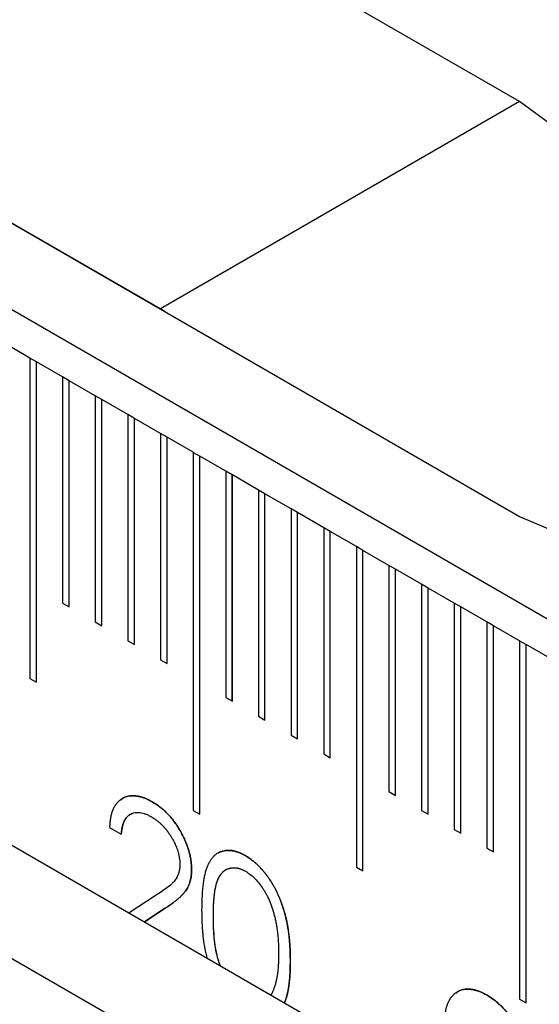
# Model space of a CAD drawing. Units: millimetres. Extents: x 11676 to 11973, y -7569 to -7359.
# Drawn here: x 11739 to 11741, y -7491 to -7487 of the extents above; entities that cross this region are included whole.
import ezdxf

# ---------------------------------------------------------------- set-up
doc = ezdxf.new("R2010")
doc.units = ezdxf.units.MM
doc.header["$LTSCALE"] = 10
doc.linetypes.add('SLD-实线', pattern=[0])

msp = doc.modelspace()

# ---------------------------------------------------------------- linework, layer by layer
at = {"color": 7, "linetype": 'SLD-实线', "lineweight": 25}
for p, q in [((11834.53107, -7543.42286), (11716.44424, -7475.25278)), ((11716.44424, -7477.18526), (11834.53107, -7545.35534)), ((11716.44424, -7477.59353), (11834.53107, -7545.76361)), ((11741.06334, -7487.65508), (11738.06992, -7485.92702)), ((11739.76698, -7488.40346), (11738.0534, -7487.41423)), ((11738.06992, -7487.42401), (11741.06334, -7489.15208)), ((11741.06334, -7487.65508), (11739.76698, -7488.40346)), ((11739.7835, -7488.41324), (11739.76698, -7488.40346)), ((11739.29557, -7488.58064), (11739.20129, -7488.52622)), ((11739.29557, -7488.58064), (11739.29557, -7489.73741)), ((11739.31902, -7488.59432), (11739.29557, -7488.58078)), ((11739.31902, -7488.59432), (11739.31914, -7488.59425)), ((11739.31902, -7489.75095), (11739.31902, -7488.59432)), ((11739.31914, -7489.75101), (11739.31914, -7488.59425)), ((11739.41343, -7488.64868), (11739.31914, -7488.59425)), ((11739.43688, -7488.66235), (11739.41342, -7488.64881)), ((11739.41343, -7488.64868), (11739.41343, -7489.46522)), ((11739.43688, -7488.66235), (11739.437, -7488.66228)), ((11739.43688, -7489.47876), (11739.43688, -7488.66235)), ((11739.437, -7489.47882), (11739.437, -7488.66228)), ((11739.53127, -7488.71671), (11739.437, -7488.66228)), ((11739.53127, -7488.71671), (11739.53127, -7489.53325)), ((11739.55473, -7488.73038), (11739.53128, -7488.71685)), ((11739.55473, -7488.73038), (11739.55485, -7488.73032)), ((11739.55473, -7489.54679), (11739.55473, -7488.73038)), ((11739.55485, -7489.54686), (11739.55485, -7488.73032)), ((11739.64913, -7488.78474), (11739.55485, -7488.73032)), ((11739.64913, -7488.78474), (11739.64913, -7489.60129)), ((11739.67258, -7488.79842), (11739.64913, -7488.78488)), ((11739.67258, -7488.79842), (11739.6727, -7488.79835)), ((11739.67258, -7489.61482), (11739.67258, -7488.79842)), ((11739.6727, -7489.61489), (11739.6727, -7488.79835)), ((11739.76698, -7488.85278), (11739.6727, -7488.79835)), ((11739.76698, -7488.85278), (11739.76698, -7489.66932)), ((11739.79043, -7488.86645), (11739.76698, -7488.85291)), ((11739.79043, -7488.86645), (11739.79055, -7488.86638)), ((11739.79043, -7489.68286), (11739.79043, -7488.86645)), ((11739.79055, -7489.68293), (11739.79055, -7488.86638)), ((11739.88483, -7488.92081), (11739.79055, -7488.86638)), ((11739.88483, -7488.92081), (11739.88483, -7490.21367)), ((11739.88483, -7488.92095), (11739.90828, -7488.93449)), ((11739.90828, -7488.93449), (11739.9084, -7488.93442)), ((11739.90828, -7490.22721), (11739.90828, -7488.93449)), ((11739.9084, -7490.22727), (11739.9084, -7488.93442)), ((11740.00268, -7488.98885), (11739.9084, -7488.93442)), ((11740.00268, -7488.98885), (11740.00268, -7489.80539)), ((11740.02613, -7489.00252), (11740.00268, -7488.98898)), ((11740.02613, -7489.00252), (11740.02625, -7489.00245)), ((11740.02613, -7489.81893), (11740.02613, -7489.00252)), ((11740.02625, -7489.81899), (11740.02625, -7489.00245)), ((11740.12053, -7489.05688), (11740.02625, -7489.00245)), ((11740.12053, -7489.05688), (11740.12053, -7489.87342)), ((11740.14398, -7489.07055), (11740.12053, -7489.05702)), ((11740.14398, -7489.07055), (11740.1441, -7489.07049)), ((11740.14398, -7489.88696), (11740.14398, -7489.07055)), ((11740.1441, -7489.88703), (11740.1441, -7489.07049)), ((11740.23838, -7489.12491), (11740.1441, -7489.07049)), ((11740.23838, -7489.12491), (11740.23838, -7489.94146)), ((11740.26184, -7489.13859), (11740.23838, -7489.12505)), ((11740.26184, -7489.13859), (11740.26195, -7489.13852)), ((11740.26184, -7489.95499), (11740.26184, -7489.13859)), ((11740.26195, -7489.95506), (11740.26195, -7489.13852)), ((11740.35623, -7489.19295), (11740.26195, -7489.13852)), ((11740.35623, -7489.19295), (11740.35623, -7490.00949)), ((11740.37969, -7489.20662), (11740.35623, -7489.19308)), ((11740.37969, -7489.20662), (11740.3798, -7489.20655)), ((11740.37969, -7490.02303), (11740.37969, -7489.20662)), ((11740.3798, -7490.0231), (11740.3798, -7489.20655)), ((11740.47409, -7489.26098), (11740.3798, -7489.20655)), ((11740.49754, -7489.27466), (11740.47408, -7489.26112)), ((11740.47409, -7489.26098), (11740.47409, -7490.41775)), ((11740.49754, -7489.27466), (11740.49766, -7489.27459)), ((11740.49754, -7490.43129), (11740.49754, -7489.27466)), ((11740.49766, -7490.43136), (11740.49766, -7489.27459)), ((11740.59194, -7489.32902), (11740.49766, -7489.27459)), ((11740.59194, -7489.32902), (11740.59194, -7490.14556)), ((11740.61539, -7489.34269), (11740.59194, -7489.32915)), ((11740.61539, -7489.34269), (11740.61551, -7489.34262)), ((11740.61539, -7490.1591), (11740.61539, -7489.34269)), ((11740.61551, -7490.15916), (11740.61551, -7489.34262)), ((11740.70979, -7489.39705), (11740.61551, -7489.34262)), ((11740.70979, -7489.39705), (11740.70979, -7490.21359)), ((11740.73324, -7489.41072), (11740.70979, -7489.39719)), ((11740.73324, -7489.41072), (11740.73336, -7489.41066)), ((11740.73324, -7490.22713), (11740.73324, -7489.41072)), ((11740.73336, -7490.2272), (11740.73336, -7489.41066)), ((11740.82764, -7489.46508), (11740.73336, -7489.41066)), ((11739.41343, -7489.46522), (11739.437, -7489.47882)), ((11740.82764, -7489.46508), (11740.82764, -7490.28163)), ((11740.85109, -7489.47876), (11740.82764, -7489.46522)), ((11740.85109, -7489.47876), (11740.85121, -7489.47869)), ((11740.85109, -7490.29516), (11740.85109, -7489.47876)), ((11740.85121, -7490.29523), (11740.85121, -7489.47869)), ((11740.94549, -7489.53312), (11740.85121, -7489.47869)), ((11739.53127, -7489.53325), (11739.55485, -7489.54686)), ((11740.94549, -7489.53312), (11740.94549, -7490.34966)), ((11740.96894, -7489.54679), (11740.94549, -7489.53325)), ((11740.96894, -7489.54679), (11740.96906, -7489.54672)), ((11740.96894, -7490.3632), (11740.96894, -7489.54679)), ((11740.96906, -7490.36327), (11740.96906, -7489.54672)), ((11741.06334, -7489.60115), (11740.96906, -7489.54672)), ((11739.64913, -7489.60129), (11739.6727, -7489.61489)), ((11741.06334, -7489.60115), (11741.06334, -7490.89401)), ((11741.06334, -7489.60129), (11741.08679, -7489.61483)), ((11741.08679, -7489.61483), (11741.08691, -7489.61476)), ((11741.08679, -7490.90755), (11741.08679, -7489.61483)), ((11741.08691, -7490.90762), (11741.08691, -7489.61476)), ((11741.18119, -7489.66919), (11741.08691, -7489.61476)), ((11739.76698, -7489.66932), (11739.79055, -7489.68293)), ((11739.29557, -7489.73741), (11739.31914, -7489.75101)), ((11740.00268, -7489.80539), (11740.02625, -7489.81899)), ((11740.12053, -7489.87342), (11740.1441, -7489.88703)), ((11740.23838, -7489.94146), (11740.26195, -7489.95506)), ((11740.35623, -7490.00949), (11740.3798, -7490.0231)), ((11740.59194, -7490.14556), (11740.61551, -7490.15916)), ((11739.88483, -7490.21367), (11739.9084, -7490.22727)), ((11740.70979, -7490.21359), (11740.73336, -7490.2272)), ((11739.58295, -7490.27494), (11739.62526, -7490.29936)), ((11740.82764, -7490.28163), (11740.85121, -7490.29523)), ((11740.94549, -7490.34966), (11740.96906, -7490.36327)), ((11740.47409, -7490.41775), (11740.49766, -7490.43136)), ((11739.74764, -7490.52159), (11739.65315, -7490.58348)), ((11739.70878, -7490.6156), (11739.78371, -7490.56651)), ((11739.78359, -7490.56658), (11739.70878, -7490.61559)), ((11739.78359, -7490.56658), (11739.78371, -7490.56651)), ((11740.23567, -7490.75678), (11740.23578, -7490.75671)), ((11741.06334, -7490.89401), (11741.08691, -7490.90762))]:
    msp.add_line(p, q, dxfattribs=at)
at = {"color": 7, "linetype": 'SLD-实线', "lineweight": 25, "flags": 128}
msp.add_lwpolyline([(11741.06334, -7489.15208), (11741.2311, -7489.22342), (11741.38743, -7489.23889), (11741.52168, -7489.19744), (11741.62468, -7489.10188), (11741.68943, -7488.95874), (11741.71152, -7488.77777), (11741.68943, -7488.57129), (11741.62468, -7488.35339), (11741.52168, -7488.13891), (11741.38743, -7487.94246), (11741.2311, -7487.77744), (11741.06334, -7487.65508)], dxfattribs=at)
at = {"color": 7, "linetype": 'SLD-实线', "lineweight": 25}
for points, knots in [([(11739.73668, -7490.18223), (11739.73661, -7490.18219), (11739.73621, -7490.18197), (11739.73456, -7490.18106), (11739.73236, -7490.17985), (11739.72922, -7490.17815), (11739.72671, -7490.17681), (11739.7242, -7490.17552), (11739.72169, -7490.17426), (11739.71856, -7490.17276), (11739.71481, -7490.17109), (11739.71108, -7490.16954), (11739.70735, -7490.16811), (11739.70365, -7490.1668), (11739.69874, -7490.16521), (11739.68529, -7490.16144), (11739.67226, -7490.15992), (11739.66176, -7490.16057), (11739.65904, -7490.16081), (11739.65634, -7490.16112), (11739.65316, -7490.16163), (11739.65003, -7490.16225), (11739.64695, -7490.163), (11739.64394, -7490.16387), (11739.64098, -7490.16487), (11739.63809, -7490.166), (11739.63527, -7490.16725), (11739.63251, -7490.16863), (11739.6298, -7490.1701), (11739.62716, -7490.17168), (11739.62457, -7490.17335), (11739.62204, -7490.17512), (11739.61958, -7490.17701), (11739.61719, -7490.17899), (11739.61487, -7490.18109), (11739.61262, -7490.18329), (11739.61046, -7490.18562), (11739.60838, -7490.18805), (11739.60638, -7490.19059), (11739.60447, -7490.19324), (11739.60264, -7490.19599), (11739.60089, -7490.19884), (11739.59922, -7490.20179), (11739.59764, -7490.20482), (11739.59613, -7490.20794), (11739.5947, -7490.21115), (11739.59336, -7490.21444), (11739.5921, -7490.21783), (11739.59092, -7490.22129), (11739.58985, -7490.22484), (11739.58886, -7490.22847), (11739.58796, -7490.23218), (11739.58714, -7490.23596), (11739.58639, -7490.23979), (11739.58501, -7490.24757), (11739.58362, -7490.25914), (11739.58317, -7490.26987), (11739.58295, -7490.27494)], [0, 0, 0, 0, 0.000961, 0.0048195, 0.0202114, 0.0279157, 0.0433155, 0.0510131, 0.0587016, 0.0741017, 0.089501, 0.1049096, 0.1203079, 0.1357036, 0.1511041, 0.1819056, 0.3057966, 0.3211955, 0.3288929, 0.344301, 0.3596992, 0.3750964, 0.390491, 0.4058932, 0.4212888, 0.4366888, 0.4520926, 0.4674841, 0.482886, 0.4982811, 0.513681, 0.5290854, 0.5444776, 0.5598779, 0.575277, 0.5906824, 0.606076, 0.6214804, 0.6368757, 0.6522764, 0.6676734, 0.6830726, 0.6984725, 0.7138723, 0.7292717, 0.7446709, 0.7600706, 0.775466, 0.7908667, 0.8062648, 0.8216634, 0.8370625, 0.8524603, 0.8678589, 0.8832583, 0.944907, 1, 1, 1, 1]), ([(11739.62413, -7490.17574), (11739.62589, -7490.17383), (11739.63711, -7490.16166), (11739.6696, -7490.15767), (11739.70767, -7490.16644), (11739.73051, -7490.17898), (11739.73657, -7490.1823)], [0, 0, 0, 0, 0.0725558, 0.4625538, 0.8573917, 1, 1, 1, 1]), ([(11739.73657, -7490.1823), (11739.74174, -7490.18543), (11739.75189, -7490.19156), (11739.76672, -7490.20248), (11739.78083, -7490.21432), (11739.7942, -7490.22722), (11739.80673, -7490.24142), (11739.8185, -7490.25658), (11739.82967, -7490.2727), (11739.83971, -7490.2899), (11739.84894, -7490.30739), (11739.8569, -7490.32497), (11739.86372, -7490.34231), (11739.8694, -7490.35953), (11739.87358, -7490.37655), (11739.87676, -7490.39343), (11739.87855, -7490.41012), (11739.87883, -7490.42087), (11739.87897, -7490.42633)], [0, 0, 0, 0, 0.0694755, 0.1365168, 0.2007888, 0.2638297, 0.325735, 0.3872907, 0.4495092, 0.5129678, 0.5762752, 0.6375801, 0.6979026, 0.7571721, 0.8165985, 0.8766532, 0.9372896, 1, 1, 1, 1]), ([(11739.87909, -7490.42627), (11739.87895, -7490.4208), (11739.87867, -7490.41005), (11739.87688, -7490.39336), (11739.8737, -7490.37648), (11739.86952, -7490.35947), (11739.86384, -7490.34225), (11739.85702, -7490.3249), (11739.84906, -7490.30732), (11739.83983, -7490.28983), (11739.82978, -7490.27264), (11739.81862, -7490.25651), (11739.80685, -7490.24135), (11739.79432, -7490.22715), (11739.78095, -7490.21425), (11739.76683, -7490.20241), (11739.75201, -7490.1915), (11739.74185, -7490.18536), (11739.73668, -7490.18223)], [0, 0, 0, 0, 0.0627104, 0.1233468, 0.1834015, 0.2428279, 0.3020974, 0.3624199, 0.4237248, 0.4870322, 0.5504908, 0.6127093, 0.674265, 0.7361703, 0.7992112, 0.8634832, 0.9305245, 1, 1, 1, 1]), ([(11739.66289, -7490.2265), (11739.6605, -7490.22684), (11739.65752, -7490.22727), (11739.65469, -7490.22921), (11739.65281, -7490.2305), (11739.65102, -7490.23193), (11739.6493, -7490.23346), (11739.64805, -7490.23467), (11739.64643, -7490.23634), (11739.64487, -7490.23811), (11739.64338, -7490.23998), (11739.64231, -7490.24142), (11739.64091, -7490.24339), (11739.63958, -7490.24545), (11739.63831, -7490.24758), (11739.63739, -7490.24921), (11739.63622, -7490.25145), (11739.63512, -7490.25377), (11739.63409, -7490.25617), (11739.63312, -7490.25861), (11739.63221, -7490.26113), (11739.63117, -7490.26436), (11739.63041, -7490.26702), (11739.6297, -7490.26972), (11739.62903, -7490.27245), (11739.62841, -7490.27522), (11739.62769, -7490.27874), (11739.62718, -7490.2816), (11739.62672, -7490.28451), (11739.62642, -7490.28672), (11739.62614, -7490.28895), (11739.6259, -7490.2912), (11739.62555, -7490.29468), (11739.62531, -7490.29744), (11739.62514, -7490.29943)], [0, 0, 0, 0, 0.0898802, 0.1123036, 0.1347162, 0.1795268, 0.2019521, 0.2243637, 0.2467579, 0.2915943, 0.3140019, 0.3364001, 0.3588249, 0.4036313, 0.4260505, 0.4484633, 0.4708616, 0.515685, 0.5380938, 0.5605099, 0.6053309, 0.6277407, 0.6725576, 0.6949663, 0.7173826, 0.7621969, 0.7846044, 0.8294231, 0.851833, 0.8742404, 0.8966523, 0.9190591, 0.9414679, 1, 1, 1, 1]), ([(11739.62525, -7490.29936), (11739.62566, -7490.29475), (11739.62644, -7490.28574), (11739.62878, -7490.2734), (11739.63174, -7490.26221), (11739.63561, -7490.25238), (11739.64038, -7490.24396), (11739.64585, -7490.23672), (11739.6521, -7490.23075), (11739.65922, -7490.22626), (11739.66695, -7490.223), (11739.67518, -7490.22094), (11739.68391, -7490.22028), (11739.69314, -7490.22103), (11739.70282, -7490.22301), (11739.71296, -7490.22622), (11739.72359, -7490.23083), (11739.73082, -7490.23479), (11739.73451, -7490.23681)], [0.00001008, 0.00001008, 0.00001008, 0.00001008, 0.07365805, 0.14369632, 0.21097168, 0.27556757, 0.33807429, 0.39932098, 0.4594098, 0.51934979, 0.57903414, 0.63781886, 0.69596919, 0.75413254, 0.81312292, 0.87346316, 0.9355714, 1, 1, 1, 1]), ([(11739.73451, -7490.23681), (11739.73459, -7490.23686), (11739.73498, -7490.2371), (11739.73663, -7490.2381), (11739.73883, -7490.23945), (11739.74134, -7490.24102), (11739.74291, -7490.24203), (11739.74448, -7490.24305), (11739.74667, -7490.24452), (11739.74917, -7490.24629), (11739.75167, -7490.24812), (11739.75415, -7490.25), (11739.75662, -7490.25194), (11739.75909, -7490.25395), (11739.76154, -7490.256), (11739.76398, -7490.25812), (11739.7664, -7490.26031), (11739.7688, -7490.26255), (11739.77118, -7490.26486), (11739.77354, -7490.26723), (11739.7753, -7490.26904), (11739.77762, -7490.27149), (11739.77991, -7490.274), (11739.78218, -7490.27658), (11739.78442, -7490.27918), (11739.78663, -7490.28185), (11739.7888, -7490.28456), (11739.79041, -7490.28663), (11739.79253, -7490.28941), (11739.79461, -7490.29226), (11739.79664, -7490.29513), (11739.79865, -7490.29804), (11739.80062, -7490.30098), (11739.804, -7490.30619), (11739.8068, -7490.31073), (11739.80993, -7490.31611), (11739.81168, -7490.31921), (11739.81337, -7490.32234), (11739.81502, -7490.32548), (11739.81661, -7490.32864), (11739.81816, -7490.33183), (11739.81929, -7490.33423), (11739.82076, -7490.33743), (11739.82218, -7490.34065), (11739.82354, -7490.34387), (11739.82552, -7490.34872), (11739.8314, -7490.36452), (11739.83497, -7490.38099), (11739.83623, -7490.39368), (11739.83639, -7490.39595), (11739.8365, -7490.39757), (11739.83659, -7490.3995), (11739.83669, -7490.40238), (11739.83675, -7490.40461), (11739.83678, -7490.40621)], [0, 0, 0, 0, 0.0015357, 0.0075883, 0.0318249, 0.0439598, 0.0560796, 0.0621214, 0.0742621, 0.0984956, 0.1106185, 0.1227486, 0.1469731, 0.1590971, 0.1712208, 0.1954685, 0.2075833, 0.2197205, 0.2439644, 0.2560787, 0.2682047, 0.2803262, 0.30457, 0.3166811, 0.3288046, 0.3530459, 0.3651735, 0.377292, 0.3894268, 0.4136559, 0.4257844, 0.4379063, 0.4621589, 0.4742718, 0.5227796, 0.5348984, 0.5591495, 0.5712753, 0.5833842, 0.6076293, 0.6197614, 0.6318725, 0.6440023, 0.668249, 0.6803637, 0.6924897, 0.7410106, 0.9163083, 0.9371707, 0.9423828, 0.9528134, 0.9632432, 0.9736705, 1, 1, 1, 1]), ([(11740.07308, -7490.37643), (11740.06936, -7490.37435), (11740.06203, -7490.37026), (11740.05117, -7490.36548), (11740.04058, -7490.36173), (11740.03025, -7490.35922), (11740.02014, -7490.35757), (11740.01034, -7490.35723), (11740.00082, -7490.35796), (11739.99153, -7490.35967), (11739.98272, -7490.36264), (11739.97431, -7490.36664), (11739.96659, -7490.37208), (11739.95926, -7490.37857), (11739.95253, -7490.38637), (11739.94613, -7490.39514), (11739.94041, -7490.40528), (11739.93516, -7490.41665), (11739.93051, -7490.42958), (11739.92649, -7490.44432), (11739.92296, -7490.46083), (11739.92031, -7490.47942), (11739.91814, -7490.49981), (11739.91656, -7490.52206), (11739.9156, -7490.5462), (11739.91551, -7490.5631), (11739.91547, -7490.5718)], [0, 0, 0, 0, 0.03373868, 0.06652973, 0.09914972, 0.13153601, 0.1640833, 0.196559, 0.22970309, 0.2633109, 0.29750058, 0.3316819, 0.36647777, 0.40209602, 0.43895388, 0.47674395, 0.51598139, 0.5565855, 0.59951567, 0.64576135, 0.69548282, 0.74871703, 0.80568367, 0.86675021, 0.93140163, 0.99999625, 0.99999625, 0.99999625, 0.99999625]), ([(11739.97437, -7490.367), (11739.97549, -7490.36634), (11739.9775, -7490.36515), (11739.9815, -7490.36332), (11739.98535, -7490.36179), (11739.98932, -7490.36052), (11739.99236, -7490.3597), (11739.99495, -7490.35914), (11739.99757, -7490.35865), (11740.00023, -7490.35824), (11740.00454, -7490.35773), (11740.00894, -7490.35746), (11740.01343, -7490.35745), (11740.01799, -7490.35761), (11740.02265, -7490.3581), (11740.02857, -7490.35907), (11740.03336, -7490.36008), (11740.03942, -7490.36163), (11740.04433, -7490.36317), (11740.04928, -7490.36499), (11740.05425, -7490.36697), (11740.06213, -7490.37047), (11740.0688, -7490.37418), (11740.07296, -7490.3765)], [0, 0, 0, 0, 0.0437162, 0.0781049, 0.1468946, 0.1812863, 0.215675, 0.2500694, 0.2672629, 0.301651, 0.3360316, 0.4048493, 0.4392253, 0.473617, 0.5424384, 0.5768027, 0.6456184, 0.6800086, 0.7487986, 0.7831753, 0.8175912, 0.8863905, 1, 1, 1, 1]), ([(11740.07296, -7490.3765), (11740.07304, -7490.37654), (11740.07343, -7490.37678), (11740.07508, -7490.37776), (11740.07917, -7490.38022), (11740.08545, -7490.38415), (11740.09296, -7490.38943), (11740.09916, -7490.39419), (11740.10409, -7490.39821), (11740.10898, -7490.40238), (11740.11382, -7490.40676), (11740.11981, -7490.41244), (11740.12454, -7490.41716), (11740.13034, -7490.4233), (11740.1349, -7490.4284), (11740.14049, -7490.43495), (11740.14432, -7490.43967), (11740.14807, -7490.44449), (11740.15018, -7490.44729), (11740.15279, -7490.45082), (11740.15536, -7490.45439), (11740.15941, -7490.46017), (11740.16336, -7490.46606), (11740.16811, -7490.47356), (11740.17177, -7490.47966), (11740.17617, -7490.48738), (11740.17956, -7490.49364), (11740.18365, -7490.50151), (11740.18758, -7490.50945), (11740.19125, -7490.51747), (11740.19474, -7490.52552), (11740.19811, -7490.53359), (11740.20129, -7490.5417), (11740.20368, -7490.54819), (11740.20512, -7490.55224), (11740.20652, -7490.5563), (11740.20843, -7490.56198), (11740.21108, -7490.57009), (11740.21406, -7490.57982), (11740.2163, -7490.5879), (11740.21839, -7490.59595), (11740.21996, -7490.60237), (11740.22144, -7490.60878), (11740.22249, -7490.61357), (11740.22349, -7490.61834), (11740.22442, -7490.6231), (11740.2253, -7490.62784), (11740.22613, -7490.63257), (11740.22691, -7490.63728), (11740.22765, -7490.64198), (11740.22836, -7490.64667), (11740.22924, -7490.65289), (11740.23005, -7490.65909), (11740.23078, -7490.66526), (11740.2313, -7490.66987), (11740.23178, -7490.67447), (11740.23238, -7490.68058), (11740.23292, -7490.68666), (11740.2334, -7490.69272), (11740.23384, -7490.69876), (11740.23422, -7490.70477), (11740.23454, -7490.71075), (11740.23482, -7490.71671), (11740.23504, -7490.72264), (11740.23522, -7490.72854), (11740.23532, -7490.73296), (11740.23542, -7490.73736), (11740.23549, -7490.74176), (11740.23558, -7490.74823), (11740.23563, -7490.75324), (11740.23567, -7490.75678)], [0, 0, 0, 0, 0.0007072, 0.0035464, 0.0148725, 0.037546, 0.0602168, 0.0828903, 0.0942179, 0.1055521, 0.128223, 0.1395552, 0.1622234, 0.1735629, 0.1962324, 0.2075677, 0.2302373, 0.2359006, 0.2472308, 0.2528952, 0.2642349, 0.2755606, 0.2982311, 0.3095659, 0.3322379, 0.3435697, 0.3662359, 0.3775709, 0.4002403, 0.4229078, 0.4342375, 0.4569041, 0.479571, 0.4909043, 0.5022384, 0.5079024, 0.5192325, 0.5419003, 0.5645661, 0.5872329, 0.5985633, 0.6212263, 0.6325583, 0.6438911, 0.6552237, 0.6665536, 0.6778863, 0.6892178, 0.7005496, 0.711881, 0.7232128, 0.7345444, 0.7572075, 0.7685386, 0.7798706, 0.7912016, 0.8025327, 0.8251971, 0.8365283, 0.8478597, 0.8705232, 0.8818543, 0.8931863, 0.9158493, 0.9271806, 0.9385122, 0.9498436, 0.9611746, 0.9725061, 1, 1, 1, 1]), ([(11740.23578, -7490.75671), (11740.23578, -7490.75662), (11740.23578, -7490.75617), (11740.23576, -7490.75425), (11740.23572, -7490.75096), (11740.23567, -7490.74658), (11740.23561, -7490.74219), (11740.23554, -7490.73779), (11740.23545, -7490.73339), (11740.23531, -7490.72751), (11740.23512, -7490.72159), (11740.23489, -7490.71566), (11740.23461, -7490.7097), (11740.23428, -7490.70371), (11740.23388, -7490.6977), (11740.23345, -7490.69166), (11740.23295, -7490.6856), (11740.2324, -7490.6795), (11740.23195, -7490.67492), (11740.23131, -7490.66879), (11740.23061, -7490.66264), (11740.22924, -7490.65181), (11740.22789, -7490.64246), (11740.22634, -7490.63304), (11740.22524, -7490.62673), (11740.22405, -7490.6204), (11740.22272, -7490.61404), (11740.22168, -7490.60925), (11740.22058, -7490.60445), (11740.21904, -7490.59803), (11740.21701, -7490.58999), (11740.21478, -7490.58191), (11740.21237, -7490.57382), (11740.21032, -7490.56733), (11740.20818, -7490.56084), (11740.20655, -7490.55597), (11740.20486, -7490.5511), (11740.20253, -7490.54461), (11740.20005, -7490.53812), (11740.19678, -7490.53004), (11740.19339, -7490.52196), (11740.1898, -7490.51393), (11740.18601, -7490.50595), (11740.18283, -7490.49961), (11740.17871, -7490.49175), (11740.17528, -7490.48551), (11740.17084, -7490.47781), (11740.16622, -7490.47022), (11740.16136, -7490.4628), (11740.15735, -7490.45698), (11740.15429, -7490.45266), (11740.1517, -7490.44911), (11740.14908, -7490.44559), (11740.14642, -7490.44212), (11740.14317, -7490.43803), (11740.13876, -7490.43269), (11740.13427, -7490.42748), (11740.12855, -7490.42117), (11740.12388, -7490.4163), (11740.11795, -7490.41046), (11740.11315, -7490.40595), (11740.10708, -7490.40055), (11740.10217, -7490.39644), (11740.09722, -7490.39254), (11740.09225, -7490.38879), (11740.08421, -7490.3831), (11740.07739, -7490.37901), (11740.07308, -7490.37643)], [0, 0, 0, 0, 0.0007085, 0.0035409, 0.0148725, 0.0262038, 0.0375354, 0.048867, 0.0601983, 0.0715296, 0.0941929, 0.1055246, 0.1168561, 0.1395192, 0.1508513, 0.1621825, 0.1848456, 0.1961776, 0.2075095, 0.2188406, 0.2415037, 0.2528359, 0.298171, 0.3095017, 0.3208348, 0.3434976, 0.3548305, 0.3661625, 0.3774934, 0.3888269, 0.4114897, 0.4341569, 0.4454886, 0.468156, 0.4794894, 0.4908163, 0.5021526, 0.5134815, 0.5361486, 0.5474808, 0.5701473, 0.5928154, 0.6041475, 0.6268172, 0.6381476, 0.6608198, 0.6721549, 0.6948231, 0.7174905, 0.7288281, 0.7401573, 0.7514907, 0.7571548, 0.768491, 0.779823, 0.791155, 0.8138235, 0.8251616, 0.8478278, 0.8591673, 0.8818305, 0.8931671, 0.9158324, 0.9271696, 0.9384983, 0.9611774, 1, 1, 1, 1]), ([(11739.83678, -7490.40621), (11739.83678, -7490.40629), (11739.83676, -7490.40674), (11739.83671, -7490.40861), (11739.83658, -7490.4118), (11739.83638, -7490.41604), (11739.83613, -7490.41951), (11739.8358, -7490.42293), (11739.83537, -7490.42628), (11739.8347, -7490.43017), (11739.83388, -7490.43396), (11739.83309, -7490.43701), (11739.83187, -7490.4412), (11739.82766, -7490.45332), (11739.82098, -7490.46376), (11739.81386, -7490.47173), (11739.80955, -7490.47639), (11739.7932, -7490.49094), (11739.77162, -7490.5065), (11739.75267, -7490.51842), (11739.74764, -7490.52159)], [0, 0, 0, 0, 0.0013538, 0.0067672, 0.0284208, 0.0500745, 0.0717315, 0.0825591, 0.1042176, 0.1258765, 0.147535, 0.1691913, 0.1800144, 0.2233513, 0.3979324, 0.419577, 0.4412353, 0.5279072, 0.8746739, 1, 1, 1, 1]), ([(11739.95778, -7490.59601), (11739.95778, -7490.59591), (11739.95778, -7490.59546), (11739.95779, -7490.59356), (11739.95779, -7490.5903), (11739.95781, -7490.58595), (11739.95784, -7490.58234), (11739.95789, -7490.57729), (11739.95822, -7490.56224), (11739.95897, -7490.54672), (11739.96007, -7490.53288), (11739.96043, -7490.52876), (11739.96083, -7490.52466), (11739.96168, -7490.5165), (11739.96506, -7490.48799), (11739.97279, -7490.46173), (11739.98436, -7490.44469), (11739.98688, -7490.44139), (11739.98955, -7490.43827), (11739.99236, -7490.43534), (11739.99531, -7490.43262), (11739.99791, -7490.43056), (11740.00061, -7490.42867), (11740.00341, -7490.42693), (11740.00692, -7490.42511), (11740.01061, -7490.42362), (11740.01381, -7490.42265), (11740.01708, -7490.42182), (11740.02042, -7490.42114), (11740.02453, -7490.42057), (11740.02804, -7490.4203), (11740.0316, -7490.42018), (11740.03522, -7490.42022), (11740.03892, -7490.42051), (11740.04268, -7490.42099), (11740.0465, -7490.42169), (11740.05038, -7490.42267), (11740.0543, -7490.42387), (11740.05747, -7490.42501), (11740.06067, -7490.42633), (11740.06307, -7490.42739), (11740.06548, -7490.42852), (11740.06928, -7490.43039), (11740.07229, -7490.43194), (11740.07449, -7490.43308)], [0, 0, 0, 0, 0.0009112, 0.0045552, 0.019131, 0.0337071, 0.0482826, 0.0555703, 0.0847222, 0.2013628, 0.2159394, 0.230515, 0.2450903, 0.2596665, 0.3179784, 0.5538681, 0.5725535, 0.5912428, 0.6099349, 0.6286253, 0.6473202, 0.6660088, 0.6753499, 0.6940402, 0.712741, 0.7314292, 0.7501263, 0.7594705, 0.7781614, 0.7968503, 0.8155326, 0.8248812, 0.8435698, 0.8622622, 0.8716097, 0.8903022, 0.9089955, 0.9183375, 0.9370424, 0.9463816, 0.9557295, 0.9650694, 0.9744092, 1, 1, 1, 1]), ([(11739.87897, -7490.42633), (11739.87874, -7490.43378), (11739.87829, -7490.44855), (11739.87442, -7490.46841), (11739.86838, -7490.48632), (11739.86111, -7490.49935), (11739.85377, -7490.50899), (11739.84716, -7490.5166), (11739.83942, -7490.52444), (11739.83044, -7490.53239), (11739.8204, -7490.54067), (11739.80922, -7490.54923), (11739.79681, -7490.55784), (11739.78811, -7490.5636), (11739.78359, -7490.56658)], [0, 0, 0, 0, 0.0987022, 0.1956723, 0.2924224, 0.3913425, 0.4444624, 0.5042288, 0.5703523, 0.6425458, 0.7222875, 0.8079211, 0.9004695, 1, 1, 1, 1]), ([(11739.78371, -7490.56651), (11739.78822, -7490.56353), (11739.79693, -7490.55778), (11739.80934, -7490.54916), (11739.82052, -7490.54061), (11739.83056, -7490.53232), (11739.83954, -7490.52437), (11739.84728, -7490.51653), (11739.85389, -7490.50892), (11739.86123, -7490.49928), (11739.8685, -7490.48625), (11739.87454, -7490.46834), (11739.87841, -7490.44849), (11739.87886, -7490.43372), (11739.87909, -7490.42627)], [0, 0, 0, 0, 0.0995305, 0.1920789, 0.2777125, 0.3574542, 0.4296477, 0.4957712, 0.5555376, 0.6086575, 0.7075776, 0.8043277, 0.9012978, 1, 1, 1, 1]), ([(11739.95766, -7490.59607), (11739.95766, -7490.59598), (11739.95766, -7490.59553), (11739.95767, -7490.59363), (11739.95767, -7490.59036), (11739.95769, -7490.58602), (11739.95772, -7490.58241), (11739.95776, -7490.5788), (11739.95782, -7490.57521), (11739.95792, -7490.57092), (11739.95806, -7490.56664), (11739.95822, -7490.56239), (11739.95847, -7490.55673), (11739.95875, -7490.55109), (11739.95906, -7490.54548), (11739.95932, -7490.54129), (11739.95962, -7490.53711), (11739.95995, -7490.53297), (11739.96032, -7490.52884), (11739.96071, -7490.52474), (11739.96113, -7490.52066), (11739.96158, -7490.51659), (11739.96206, -7490.51255), (11739.96257, -7490.50853), (11739.96315, -7490.50456), (11739.96379, -7490.50063), (11739.96437, -7490.49741), (11739.96499, -7490.49421), (11739.96565, -7490.49104), (11739.96633, -7490.48789), (11739.96705, -7490.48477), (11739.96766, -7490.4823), (11739.96846, -7490.47926), (11739.96966, -7490.47506), (11739.9712, -7490.47042), (11739.97335, -7490.46483), (11739.975, -7490.46108), (11739.97675, -7490.45742), (11739.97779, -7490.45537), (11739.97886, -7490.45337), (11739.97997, -7490.4514), (11739.9814, -7490.449), (11739.98382, -7490.44531), (11739.98643, -7490.44185), (11739.98921, -7490.43861), (11739.99138, -7490.43629), (11739.99438, -7490.43337), (11739.99759, -7490.43074), (11740.00085, -7490.42849), (11740.00249, -7490.42753), (11740.00325, -7490.42709)], [0, 0, 0, 0, 0.0013115, 0.0065563, 0.0275356, 0.0485151, 0.069494, 0.0799833, 0.1009629, 0.1219412, 0.1429208, 0.1639009, 0.1848791, 0.2268372, 0.247817, 0.2687962, 0.2897762, 0.3107553, 0.3317342, 0.3527139, 0.3736914, 0.3946713, 0.4156509, 0.4366286, 0.4576109, 0.4785908, 0.4995696, 0.5100581, 0.531038, 0.5520154, 0.5625056, 0.5834851, 0.593974, 0.6149549, 0.6569258, 0.6779092, 0.7198807, 0.7303657, 0.7513464, 0.7618373, 0.7723274, 0.793307, 0.8142847, 0.8562649, 0.8772427, 0.8982225, 0.9192056, 0.961195, 0.9821683, 1, 1, 1, 1]), ([(11740.07449, -7490.43308), (11740.07965, -7490.43637), (11740.08996, -7490.44295), (11740.10521, -7490.45624), (11740.11987, -7490.47251), (11740.13166, -7490.48779), (11740.14066, -7490.5013), (11740.14708, -7490.51229), (11740.15324, -7490.52388), (11740.1589, -7490.53617), (11740.1642, -7490.54907), (11740.16908, -7490.56258), (11740.17365, -7490.57675), (11740.1778, -7490.59155), (11740.18142, -7490.607), (11740.18482, -7490.62311), (11740.18734, -7490.63972), (11740.18968, -7490.65705), (11740.19127, -7490.67491), (11740.1927, -7490.69354), (11740.19326, -7490.7126), (11740.1934, -7490.72549), (11740.19348, -7490.73207)], [0, 0, 0, 0, 0.05968393, 0.11950181, 0.18106985, 0.2461576, 0.27988948, 0.31446323, 0.35039813, 0.38746896, 0.42614251, 0.46661892, 0.50874073, 0.55332352, 0.60005359, 0.64917233, 0.70054684, 0.75488914, 0.81182014, 0.8715088, 0.93431407, 0.99999527, 0.99999527, 0.99999527, 0.99999527]), ([(11739.91547, -7490.5718), (11739.91547, -7490.57189), (11739.91547, -7490.57235), (11739.91549, -7490.57426), (11739.91549, -7490.57753), (11739.91553, -7490.58191), (11739.91557, -7490.58628), (11739.91562, -7490.59067), (11739.91572, -7490.59653), (11739.91586, -7490.60241), (11739.91605, -7490.60833), (11739.91628, -7490.61426), (11739.91655, -7490.62021), (11739.91687, -7490.62619), (11739.91722, -7490.63219), (11739.91761, -7490.63821), (11739.91807, -7490.64425), (11739.91857, -7490.65032), (11739.91927, -7490.65794), (11739.92122, -7490.67634), (11739.92351, -7490.69344), (11739.92625, -7490.7092), (11739.92714, -7490.71394), (11739.92808, -7490.7187), (11739.92909, -7490.72348), (11739.93052, -7490.72987), (11739.93229, -7490.73735), (11739.93387, -7490.74326), (11739.93459, -7490.74595)], [0, 0, 0, 0, 0.0016459, 0.0082266, 0.0345552, 0.0608828, 0.0872108, 0.1135401, 0.1398672, 0.1925249, 0.2188524, 0.2451809, 0.2978375, 0.3241664, 0.3504946, 0.4031511, 0.4294804, 0.4558094, 0.5084662, 0.561124, 0.7718753, 0.7982012, 0.8245335, 0.8508617, 0.8771885, 0.9035166, 0.9561808, 1, 1, 1, 1]), ([(11739.98255, -7490.77363), (11739.98221, -7490.77273), (11739.98115, -7490.76991), (11739.97984, -7490.76611), (11739.97853, -7490.76225), (11739.97758, -7490.75936), (11739.97634, -7490.7555), (11739.97486, -7490.75068), (11739.9732, -7490.74491), (11739.97113, -7490.73724), (11739.96954, -7490.73056), (11739.96812, -7490.72393), (11739.96737, -7490.72015), (11739.96666, -7490.71639), (11739.96599, -7490.71264), (11739.96537, -7490.7089), (11739.96464, -7490.70425), (11739.9641, -7490.70054), (11739.96346, -7490.69592), (11739.96297, -7490.69224), (11739.96239, -7490.68764), (11739.96185, -7490.68306), (11739.96136, -7490.67849), (11739.96092, -7490.67396), (11739.96052, -7490.66944), (11739.96017, -7490.66494), (11739.95985, -7490.66045), (11739.95954, -7490.65598), (11739.95922, -7490.65063), (11739.95892, -7490.64529), (11739.95865, -7490.63996), (11739.9584, -7490.63465), (11739.95818, -7490.62935), (11739.958, -7490.62408), (11739.95788, -7490.61969), (11739.95779, -7490.61533), (11739.95774, -7490.61185), (11739.95771, -7490.60838), (11739.95767, -7490.6034), (11739.95766, -7490.59931), (11739.95766, -7490.59607)], [0, 0, 0, 0, 0.0144496, 0.0453682, 0.060837, 0.0762975, 0.0917512, 0.1226843, 0.1536002, 0.1845299, 0.2463978, 0.261857, 0.2927797, 0.3082399, 0.3236995, 0.354627, 0.370088, 0.4010086, 0.4164699, 0.4473902, 0.4628513, 0.4937746, 0.5246972, 0.540157, 0.5710803, 0.6020014, 0.6174615, 0.6483843, 0.679305, 0.7102275, 0.7411481, 0.7720696, 0.8029916, 0.8339134, 0.8648353, 0.8802951, 0.9112171, 0.9266782, 0.942139, 1, 1, 1, 1]), ([(11739.98273, -7490.77374), (11739.98242, -7490.77293), (11739.98139, -7490.77019), (11739.9801, -7490.76648), (11739.97879, -7490.76262), (11739.97688, -7490.75683), (11739.97058, -7490.73651), (11739.9592, -7490.67959), (11739.95837, -7490.63076), (11739.95778, -7490.59601)], [0, 0, 0, 0, 0.013046, 0.0439763, 0.0594343, 0.0748955, 0.1367571, 0.3855943, 1, 1, 1, 1]), ([(11740.19348, -7490.73207), (11740.19342, -7490.73859), (11740.19332, -7490.7514), (11740.19247, -7490.76986), (11740.19102, -7490.78724), (11740.18922, -7490.80369), (11740.18659, -7490.81888), (11740.18366, -7490.83324), (11740.17994, -7490.84639), (11740.17705, -7490.85459), (11740.17563, -7490.85862)], [0, 0, 0, 0, 0.1411572, 0.2777725, 0.409244, 0.5356759, 0.6574965, 0.7754582, 0.8894117, 1, 1, 1, 1]), ([(11740.23567, -7490.75678), (11740.23566, -7490.75687), (11740.23566, -7490.75732), (11740.23564, -7490.75922), (11740.23558, -7490.7639), (11740.2355, -7490.77111), (11740.23535, -7490.77973), (11740.23511, -7490.7883), (11740.23478, -7490.79681), (11740.23433, -7490.80524), (11740.23385, -7490.8122), (11740.2333, -7490.81912), (11740.2328, -7490.82461), (11740.23226, -7490.83007), (11740.23183, -7490.83415), (11740.23137, -7490.83821), (11740.2307, -7490.84358), (11740.22996, -7490.84889), (11740.22913, -7490.85414), (11740.22846, -7490.85804), (11740.22775, -7490.8619), (11740.22699, -7490.86573), (11740.22619, -7490.86952), (11740.22535, -7490.87328), (11740.22447, -7490.87701), (11740.22354, -7490.8807), (11740.22259, -7490.88436), (11740.22159, -7490.88798), (11740.22053, -7490.89155), (11740.2194, -7490.89506), (11740.2182, -7490.89849), (11740.21693, -7490.90186), (11740.21571, -7490.90489), (11740.21488, -7490.90675), (11740.21452, -7490.90755)], [0, 0, 0, 0, 0.0016427, 0.0082101, 0.0344849, 0.0870327, 0.1395801, 0.1921286, 0.2446777, 0.2972275, 0.3497776, 0.3760501, 0.4286002, 0.4548724, 0.4811482, 0.5074212, 0.5336966, 0.586246, 0.6125211, 0.6387967, 0.6650705, 0.6913463, 0.7176201, 0.7438911, 0.7701652, 0.7964426, 0.8227143, 0.8489907, 0.8752641, 0.9015391, 0.9278128, 0.954088, 0.9803691, 1, 1, 1, 1]), ([(11740.21462, -7490.90761), (11740.21474, -7490.90733), (11740.21533, -7490.90598), (11740.21636, -7490.90352), (11740.21766, -7490.90018), (11740.2189, -7490.89679), (11740.22007, -7490.89332), (11740.22116, -7490.88978), (11740.22219, -7490.88619), (11740.22317, -7490.88255), (11740.22411, -7490.87887), (11740.22501, -7490.87516), (11740.22616, -7490.87017), (11740.22723, -7490.86511), (11740.22821, -7490.85999), (11740.2289, -7490.8561), (11740.22955, -7490.85219), (11740.23016, -7490.84824), (11740.2309, -7490.84293), (11740.23156, -7490.83755), (11740.23216, -7490.83213), (11740.23257, -7490.82804), (11740.2331, -7490.82257), (11740.23358, -7490.81706), (11740.23401, -7490.81153), (11740.23439, -7490.80596), (11740.23496, -7490.79614), (11740.2353, -7490.78619), (11740.23553, -7490.77616), (11740.23567, -7490.76777), (11740.23574, -7490.7608), (11740.23578, -7490.75671)], [0, 0, 0, 0, 0.0067629, 0.0330172, 0.0592642, 0.0855212, 0.1117737, 0.1380311, 0.1642846, 0.1905374, 0.2167896, 0.2430399, 0.2692955, 0.3218017, 0.3480556, 0.3743092, 0.4005633, 0.4268173, 0.4530691, 0.5055772, 0.5318292, 0.5580817, 0.584334, 0.6368399, 0.6630939, 0.6893453, 0.7418522, 0.8468728, 0.8731252, 0.9256315, 1, 1, 1, 1]), ([(11740.17563, -7490.85862), (11740.17441, -7490.86172), (11740.17203, -7490.86777), (11740.16809, -7490.87551), (11740.16528, -7490.88003), (11740.16397, -7490.88193)], [0.79397866, 0.79397866, 0.79397866, 0.79397866, 0.86992797, 0.94252773, 1, 1, 1, 1]), ([(11740.94602, -7490.88037), (11740.94594, -7490.88032), (11740.94555, -7490.88011), (11740.9439, -7490.8792), (11740.9417, -7490.87799), (11740.93856, -7490.87628), (11740.93604, -7490.87495), (11740.93353, -7490.87365), (11740.93102, -7490.87239), (11740.92789, -7490.87089), (11740.92414, -7490.86922), (11740.92041, -7490.86767), (11740.91669, -7490.86625), (11740.91299, -7490.86494), (11740.9093, -7490.86374), (11740.90564, -7490.86266), (11740.902, -7490.8617), (11740.89838, -7490.86085), (11740.89479, -7490.86011), (11740.89123, -7490.8595), (11740.88771, -7490.85902), (11740.88423, -7490.85869), (11740.88079, -7490.85851), (11740.8774, -7490.85845), (11740.87405, -7490.85853), (11740.87075, -7490.85872), (11740.86749, -7490.85903), (11740.86428, -7490.85946), (11740.86164, -7490.85992), (11740.85905, -7490.86046), (11740.85648, -7490.86108), (11740.85346, -7490.86194), (11740.8505, -7490.86294), (11740.8476, -7490.86406), (11740.84477, -7490.86531), (11740.84201, -7490.86667), (11740.8393, -7490.86814), (11740.83665, -7490.86971), (11740.83406, -7490.87138), (11740.83153, -7490.87315), (11740.82906, -7490.87502), (11740.82667, -7490.877), (11740.82434, -7490.87909), (11740.8221, -7490.88129), (11740.81993, -7490.8836), (11740.81784, -7490.88603), (11740.81584, -7490.88856), (11740.81392, -7490.89121), (11740.81209, -7490.89395), (11740.81033, -7490.89679), (11740.80866, -7490.89973), (11740.80707, -7490.90276), (11740.80556, -7490.90588), (11740.80412, -7490.90908), (11740.80277, -7490.91237), (11740.80151, -7490.91575), (11740.80033, -7490.9192), (11740.79924, -7490.92274), (11740.79826, -7490.92638), (11740.79734, -7490.93008), (11740.79652, -7490.93386), (11740.79552, -7490.93896), (11740.79464, -7490.94418), (11740.79392, -7490.94951), (11740.79354, -7490.9529), (11740.79323, -7490.95633), (11740.79302, -7490.9591), (11740.79279, -7490.96258), (11740.79255, -7490.967), (11740.79239, -7490.97075), (11740.79228, -7490.97307)], [0, 0, 0, 0, 0.0009608, 0.0048039, 0.0202057, 0.0279079, 0.0432891, 0.0509989, 0.0586853, 0.0740811, 0.0894761, 0.1048805, 0.1202744, 0.1356659, 0.1510622, 0.1664569, 0.1818429, 0.1972404, 0.212634, 0.2280277, 0.2434268, 0.2588248, 0.2742167, 0.2896162, 0.305009, 0.3204067, 0.335791, 0.3511958, 0.3665825, 0.3742782, 0.3896804, 0.4050775, 0.4204678, 0.4358614, 0.4512598, 0.4666558, 0.4820434, 0.4974442, 0.5128386, 0.528228, 0.5436239, 0.5590172, 0.5744176, 0.5898073, 0.6052006, 0.6205974, 0.6359923, 0.6513851, 0.6667817, 0.6821803, 0.6975727, 0.7129661, 0.7283588, 0.7437562, 0.7591492, 0.7745432, 0.7899418, 0.8053361, 0.8207281, 0.8361255, 0.8515178, 0.8669114, 0.8977046, 0.9130994, 0.9284943, 0.9361908, 0.9515846, 0.9592821, 0.9746753, 1, 1, 1, 1]), ([(11740.83392, -7490.87402), (11740.83636, -7490.87153), (11740.8485, -7490.85913), (11740.88191, -7490.85583), (11740.91909, -7490.86563), (11740.94074, -7490.87759), (11740.9459, -7490.88043)], [0, 0, 0, 0, 0.0983611, 0.4886922, 0.8782396, 1, 1, 1, 1]), ([(11740.9459, -7490.88043), (11740.95107, -7490.88356), (11740.96123, -7490.8897), (11740.97605, -7490.90061), (11740.99016, -7490.91245), (11741.00353, -7490.92535), (11741.01606, -7490.93955), (11741.02784, -7490.95472), (11741.039, -7490.97084), (11741.04905, -7490.98803), (11741.05828, -7491.00552), (11741.06624, -7491.0231), (11741.07305, -7491.04045), (11741.07873, -7491.05767), (11741.08292, -7491.07468), (11741.08609, -7491.09156), (11741.08789, -7491.10825), (11741.08816, -7491.119), (11741.0883, -7491.12447)], [0, 0, 0, 0, 0.0694755, 0.1365168, 0.2007888, 0.2638297, 0.325735, 0.3872907, 0.4495092, 0.5129678, 0.5762752, 0.6375801, 0.6979026, 0.7571721, 0.8165985, 0.8766532, 0.9372896, 1, 1, 1, 1]), ([(11741.08842, -7491.1244), (11741.08828, -7491.11893), (11741.08801, -7491.10818), (11741.08621, -7491.0915), (11741.08304, -7491.07461), (11741.07885, -7491.0576), (11741.07317, -7491.04038), (11741.06635, -7491.02303), (11741.05839, -7491.00545), (11741.04917, -7490.98796), (11741.03912, -7490.97077), (11741.02795, -7490.95465), (11741.01618, -7490.93948), (11741.00365, -7490.92529), (11740.99028, -7490.91238), (11740.97617, -7490.90054), (11740.96134, -7490.88963), (11740.95119, -7490.88349), (11740.94602, -7490.88037)], [0, 0, 0, 0, 0.0627104, 0.1233468, 0.1834015, 0.2428279, 0.3020974, 0.3624199, 0.4237248, 0.4870322, 0.5504908, 0.6127093, 0.674265, 0.7361703, 0.7992112, 0.8634832, 0.9305245, 1, 1, 1, 1])]:
    msp.add_open_spline(points, degree=3, knots=knots, dxfattribs=at)

doc.saveas('drawing.dxf')
